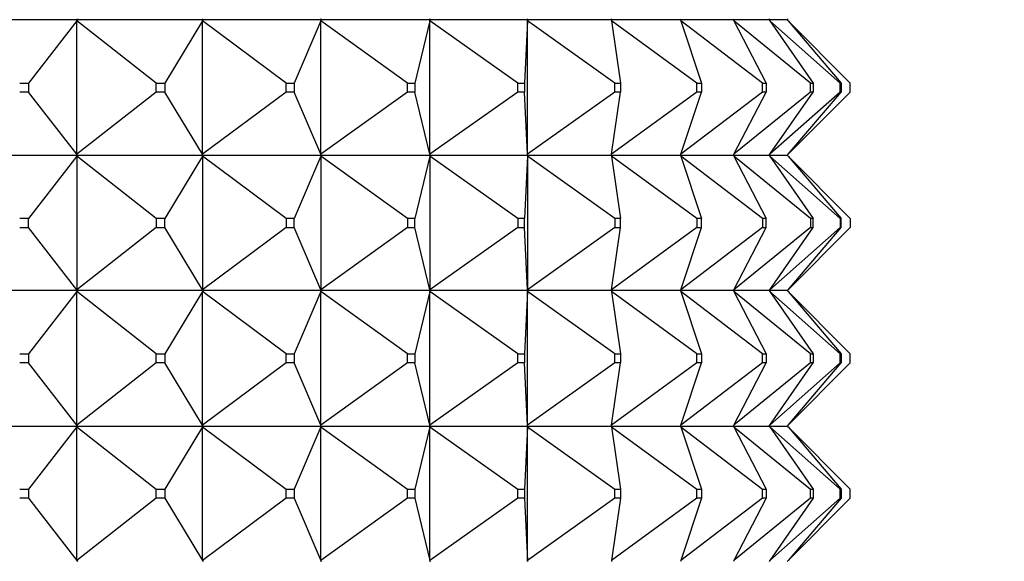
# Model space of a CAD drawing. Units: millimetres. Extents: x 0 to 800, y 0 to 1164.
# Drawn here: x 429 to 451, y 480 to 492 of the extents above; entities that cross this region are included whole.
import ezdxf
from ezdxf import colors
from ezdxf.entities.mleader import LeaderData, LeaderLine
from ezdxf.math import Vec2, Vec3

# ---------------------------------------------------------------- set-up
doc = ezdxf.new("R2010")
doc.units = ezdxf.units.MM
doc.layers.add('DV3_Défaut', color=7, linetype='Continuous')
doc.layers.add('Défaut', color=7, linetype='Continuous')

# ---------------------------------------------------------------- blocks, each defined once
blk = doc.blocks.new('_DOT')
at = {"color": 0}
blk.add_line((0, 0), (-1, 0), dxfattribs=at)
at = {"color": 0, "const_width": 0.333}
blk.add_lwpolyline([(-0.1665, 0, 1), (0.1665, 0, 1)], format="xyb", close=True, dxfattribs=at)
blk = doc.blocks.new('SE2')
at = {"layer": 'DV3_Défaut', "color": 7, "linetype": 'Continuous'}
for p, q in [((430.172, 491.837), (427.28, 491.837)), ((430.156, 491.816), (429.087, 490.437)), ((430.172, 491.837), (430.156, 491.858)), ((430.172, 491.837), (430.156, 491.816)), ((430.156, 491.816), (430.172, 491.834)), ((430.156, 488.858), (430.156, 491.816)), ((431.917, 490.437), (430.156, 491.816)), ((430.172, 491.84), (430.172, 491.837)), ((432.956, 491.837), (430.172, 491.837)), ((430.172, 491.834), (430.172, 491.837)), ((432.943, 491.816), (432.106, 490.437)), ((432.956, 491.837), (432.943, 491.858)), ((432.956, 491.837), (432.943, 491.816)), ((432.943, 491.816), (432.956, 491.834)), ((432.943, 488.858), (432.943, 491.816)), ((434.802, 490.437), (432.943, 491.816)), ((432.956, 491.84), (432.956, 491.837)), ((435.578, 491.837), (432.956, 491.837)), ((432.956, 491.834), (432.956, 491.837)), ((435.569, 491.816), (434.979, 490.437)), ((435.569, 491.858), (435.578, 491.84)), ((435.578, 491.837), (435.569, 491.858)), ((435.578, 491.837), (435.569, 491.816)), ((435.569, 491.816), (435.578, 491.834)), ((435.569, 488.858), (435.569, 491.816)), ((437.491, 490.437), (435.569, 491.816)), ((435.578, 491.84), (435.578, 491.837)), ((437.991, 491.837), (435.578, 491.837)), ((435.578, 491.834), (435.578, 491.837)), ((437.986, 491.816), (437.654, 490.437)), ((437.991, 491.837), (437.986, 491.858)), ((437.991, 491.837), (437.986, 491.816)), ((437.986, 491.816), (437.991, 491.834)), ((437.986, 488.858), (437.986, 491.816)), ((439.935, 490.437), (437.986, 491.816)), ((437.991, 491.84), (437.991, 491.837)), ((440.149, 491.837), (437.991, 491.837)), ((437.991, 491.834), (437.991, 491.837)), ((440.148, 491.816), (440.081, 490.437)), ((440.149, 491.837), (440.148, 491.858)), ((440.149, 491.837), (440.148, 491.816)), ((440.148, 491.816), (440.149, 491.834)), ((440.148, 488.858), (440.148, 491.816)), ((442.087, 490.437), (440.148, 491.816)), ((440.149, 491.84), (440.149, 491.837)), ((442.011, 491.837), (440.149, 491.837)), ((440.149, 491.834), (440.149, 491.837)), ((442.011, 491.837), (442.014, 491.858)), ((443.544, 491.837), (442.011, 491.837)), ((442.011, 491.837), (442.014, 491.816)), ((442.014, 491.816), (442.214, 490.437)), ((443.909, 490.437), (442.014, 491.816)), ((443.544, 491.837), (443.551, 491.858)), ((444.718, 491.837), (443.544, 491.837)), ((443.544, 491.837), (443.551, 491.816)), ((443.551, 491.816), (444.013, 490.437)), ((445.365, 490.437), (443.551, 491.816)), ((444.718, 491.837), (444.729, 491.858)), ((445.513, 491.837), (444.718, 491.837)), ((444.718, 491.837), (444.729, 491.816)), ((444.729, 491.816), (445.445, 490.437)), ((446.429, 490.437), (444.729, 491.816)), ((445.513, 491.837), (445.527, 491.858)), ((445.912, 491.837), (445.513, 491.837)), ((445.513, 491.837), (445.527, 491.816)), ((445.527, 491.816), (446.483, 490.437)), ((447.081, 490.437), (445.527, 491.816)), ((445.912, 491.837), (445.93, 491.858)), ((445.912, 491.837), (445.93, 491.816)), ((445.93, 491.816), (447.109, 490.437)), ((447.309, 490.437), (445.93, 491.816)), ((428.891, 490.437), (429.087, 490.437)), ((429.087, 490.437), (429.087, 490.237)), ((431.917, 490.237), (431.917, 490.437)), ((431.917, 490.437), (432.106, 490.437)), ((432.106, 490.437), (432.106, 490.237)), ((434.802, 490.237), (434.802, 490.437)), ((434.802, 490.437), (434.979, 490.437)), ((434.979, 490.437), (434.979, 490.237)), ((437.491, 490.237), (437.491, 490.437)), ((437.491, 490.437), (437.654, 490.437)), ((437.654, 490.437), (437.654, 490.237)), ((439.935, 490.237), (439.935, 490.437)), ((439.935, 490.437), (440.081, 490.437)), ((440.081, 490.437), (440.081, 490.237)), ((442.087, 490.237), (442.087, 490.437)), ((442.087, 490.437), (442.214, 490.437)), ((442.214, 490.437), (442.214, 490.237)), ((443.909, 490.237), (443.909, 490.437)), ((443.909, 490.437), (444.013, 490.437)), ((444.013, 490.437), (444.013, 490.237)), ((445.365, 490.237), (445.365, 490.437)), ((445.365, 490.437), (445.445, 490.437)), ((445.445, 490.437), (445.445, 490.237)), ((446.429, 490.237), (446.429, 490.437)), ((446.429, 490.437), (446.483, 490.437)), ((446.483, 490.437), (446.483, 490.237)), ((447.081, 490.237), (447.081, 490.437)), ((447.081, 490.437), (447.109, 490.437)), ((447.109, 490.437), (447.109, 490.237)), ((447.309, 490.237), (447.309, 490.437)), ((429.087, 490.237), (428.891, 490.237)), ((430.156, 488.858), (429.087, 490.237)), ((431.917, 490.237), (430.156, 488.858)), ((432.106, 490.237), (431.917, 490.237)), ((432.943, 488.858), (432.106, 490.237)), ((434.802, 490.237), (432.943, 488.858)), ((434.979, 490.237), (434.802, 490.237)), ((435.569, 488.858), (434.979, 490.237)), ((437.491, 490.237), (435.569, 488.858)), ((437.654, 490.237), (437.491, 490.237)), ((437.986, 488.858), (437.654, 490.237)), ((439.935, 490.237), (437.986, 488.858)), ((440.081, 490.237), (439.935, 490.237)), ((440.148, 488.858), (440.081, 490.237)), ((442.087, 490.237), (440.148, 488.858)), ((442.014, 488.858), (442.214, 490.237)), ((443.909, 490.237), (442.014, 488.858)), ((442.214, 490.237), (442.087, 490.237)), ((443.551, 488.858), (444.013, 490.237)), ((445.365, 490.237), (443.551, 488.858)), ((444.013, 490.237), (443.909, 490.237)), ((444.729, 488.858), (445.445, 490.237)), ((446.429, 490.237), (444.729, 488.858)), ((445.445, 490.237), (445.365, 490.237)), ((445.527, 488.858), (446.483, 490.237)), ((447.081, 490.237), (445.527, 488.858)), ((445.93, 488.858), (447.109, 490.237)), ((447.309, 490.237), (445.93, 488.858)), ((446.483, 490.237), (446.429, 490.237)), ((447.109, 490.237), (447.081, 490.237)), ((430.172, 488.837), (430.156, 488.858)), ((430.172, 488.84), (430.156, 488.858)), ((432.956, 488.837), (432.943, 488.858)), ((432.956, 488.84), (432.943, 488.858)), ((435.578, 488.837), (435.569, 488.858)), ((435.578, 488.84), (435.569, 488.858)), ((437.991, 488.837), (437.986, 488.858)), ((437.991, 488.84), (437.986, 488.858)), ((440.149, 488.837), (440.148, 488.858)), ((440.149, 488.84), (440.148, 488.858)), ((442.011, 488.837), (442.014, 488.858)), ((443.544, 488.837), (443.551, 488.858)), ((444.718, 488.837), (444.729, 488.858)), ((445.513, 488.837), (445.527, 488.858)), ((445.912, 488.837), (445.93, 488.858)), ((427.28, 488.837), (430.172, 488.837)), ((430.156, 488.816), (429.087, 487.437)), ((430.172, 488.837), (430.156, 488.816)), ((430.172, 488.834), (430.156, 488.816)), ((431.917, 487.437), (430.156, 488.816)), ((430.156, 488.816), (430.156, 485.858)), ((430.172, 488.837), (430.172, 488.84)), ((430.172, 488.837), (432.956, 488.837)), ((430.172, 488.837), (430.172, 488.834)), ((432.943, 488.816), (432.106, 487.437)), ((432.956, 488.837), (432.943, 488.816)), ((432.956, 488.834), (432.943, 488.816)), ((434.802, 487.437), (432.943, 488.816)), ((432.943, 488.816), (432.943, 485.858)), ((432.956, 488.837), (432.956, 488.84)), ((432.956, 488.837), (435.578, 488.837)), ((432.956, 488.837), (432.956, 488.834)), ((435.569, 488.816), (434.979, 487.437)), ((435.578, 488.837), (435.569, 488.816)), ((435.578, 488.834), (435.569, 488.816)), ((437.491, 487.437), (435.569, 488.816)), ((435.569, 488.816), (435.569, 485.858)), ((435.578, 488.837), (435.578, 488.84)), ((435.578, 488.837), (437.991, 488.837)), ((435.578, 488.837), (435.578, 488.834)), ((437.986, 488.816), (437.654, 487.437)), ((437.991, 488.837), (437.986, 488.816)), ((437.991, 488.834), (437.986, 488.816)), ((439.935, 487.437), (437.986, 488.816)), ((437.986, 488.816), (437.986, 485.858)), ((437.991, 488.837), (437.991, 488.84)), ((437.991, 488.837), (440.149, 488.837)), ((437.991, 488.837), (437.991, 488.834)), ((440.148, 488.816), (440.081, 487.437)), ((440.149, 488.837), (440.148, 488.816)), ((440.149, 488.834), (440.148, 488.816)), ((442.087, 487.437), (440.148, 488.816)), ((440.148, 488.816), (440.148, 485.858)), ((440.149, 488.837), (440.149, 488.84)), ((440.149, 488.837), (442.011, 488.837)), ((440.149, 488.837), (440.149, 488.834)), ((442.011, 488.837), (443.544, 488.837)), ((442.011, 488.837), (442.014, 488.816)), ((442.014, 488.816), (442.214, 487.437)), ((443.909, 487.437), (442.014, 488.816)), ((443.544, 488.837), (444.718, 488.837)), ((443.544, 488.837), (443.551, 488.816)), ((443.551, 488.816), (444.013, 487.437)), ((445.365, 487.437), (443.551, 488.816)), ((444.718, 488.837), (445.513, 488.837)), ((444.718, 488.837), (444.729, 488.816)), ((444.729, 488.816), (445.445, 487.437)), ((446.429, 487.437), (444.729, 488.816)), ((445.513, 488.837), (445.912, 488.837)), ((445.513, 488.837), (445.527, 488.816)), ((445.527, 488.816), (446.483, 487.437)), ((447.081, 487.437), (445.527, 488.816)), ((445.912, 488.837), (445.93, 488.816)), ((445.93, 488.816), (447.109, 487.437)), ((447.309, 487.437), (445.93, 488.816)), ((429.087, 487.437), (428.891, 487.437)), ((429.087, 487.237), (429.087, 487.437)), ((431.917, 487.437), (431.917, 487.237)), ((432.106, 487.437), (431.917, 487.437)), ((432.106, 487.237), (432.106, 487.437)), ((434.802, 487.437), (434.802, 487.237)), ((434.979, 487.437), (434.802, 487.437)), ((434.979, 487.237), (434.979, 487.437)), ((437.491, 487.437), (437.491, 487.237)), ((437.654, 487.437), (437.491, 487.437)), ((437.654, 487.237), (437.654, 487.437)), ((439.935, 487.437), (439.935, 487.237)), ((440.081, 487.437), (439.935, 487.437)), ((440.081, 487.237), (440.081, 487.437)), ((442.087, 487.437), (442.087, 487.237)), ((442.214, 487.437), (442.087, 487.437)), ((442.214, 487.237), (442.214, 487.437)), ((443.909, 487.437), (443.909, 487.237)), ((444.013, 487.437), (443.909, 487.437)), ((444.013, 487.237), (444.013, 487.437)), ((445.365, 487.437), (445.365, 487.237)), ((445.445, 487.437), (445.365, 487.437)), ((445.445, 487.237), (445.445, 487.437)), ((446.429, 487.437), (446.429, 487.237)), ((446.483, 487.437), (446.429, 487.437)), ((446.483, 487.237), (446.483, 487.437)), ((447.081, 487.437), (447.081, 487.237)), ((447.109, 487.437), (447.081, 487.437)), ((447.109, 487.237), (447.109, 487.437)), ((447.309, 487.437), (447.309, 487.237)), ((428.891, 487.237), (429.087, 487.237)), ((430.156, 485.858), (429.087, 487.237)), ((431.917, 487.237), (430.156, 485.858)), ((431.917, 487.237), (432.106, 487.237)), ((432.943, 485.858), (432.106, 487.237)), ((434.802, 487.237), (432.943, 485.858)), ((434.802, 487.237), (434.979, 487.237)), ((435.569, 485.858), (434.979, 487.237)), ((437.491, 487.237), (435.569, 485.858)), ((437.491, 487.237), (437.654, 487.237)), ((437.986, 485.858), (437.654, 487.237)), ((439.935, 487.237), (437.986, 485.858)), ((439.935, 487.237), (440.081, 487.237)), ((440.148, 485.858), (440.081, 487.237)), ((442.087, 487.237), (440.148, 485.858)), ((442.014, 485.858), (442.214, 487.237)), ((443.909, 487.237), (442.014, 485.858)), ((442.087, 487.237), (442.214, 487.237)), ((443.551, 485.858), (444.013, 487.237)), ((445.365, 487.237), (443.551, 485.858)), ((443.909, 487.237), (444.013, 487.237)), ((444.729, 485.858), (445.445, 487.237)), ((446.429, 487.237), (444.729, 485.858)), ((445.365, 487.237), (445.445, 487.237)), ((445.527, 485.858), (446.483, 487.237)), ((447.081, 487.237), (445.527, 485.858)), ((445.93, 485.858), (447.109, 487.237)), ((447.309, 487.237), (445.93, 485.858)), ((446.429, 487.237), (446.483, 487.237)), ((447.081, 487.237), (447.109, 487.237)), ((430.172, 485.837), (427.28, 485.837)), ((430.156, 485.816), (429.087, 484.437)), ((430.172, 485.837), (430.156, 485.858)), ((430.156, 485.858), (430.172, 485.84)), ((430.172, 485.837), (430.156, 485.816)), ((430.156, 485.816), (430.172, 485.834)), ((430.156, 482.858), (430.156, 485.816)), ((431.917, 484.437), (430.156, 485.816)), ((430.172, 485.84), (430.172, 485.837)), ((430.172, 485.834), (430.172, 485.837)), ((432.956, 485.837), (430.172, 485.837)), ((432.943, 485.816), (432.106, 484.437)), ((432.956, 485.837), (432.943, 485.858)), ((432.943, 485.858), (432.956, 485.84)), ((432.956, 485.837), (432.943, 485.816)), ((432.943, 485.816), (432.956, 485.834)), ((432.943, 482.858), (432.943, 485.816)), ((434.802, 484.437), (432.943, 485.816)), ((432.956, 485.84), (432.956, 485.837)), ((432.956, 485.834), (432.956, 485.837)), ((435.578, 485.837), (432.956, 485.837)), ((435.569, 485.816), (434.979, 484.437)), ((435.578, 485.837), (435.569, 485.858)), ((435.569, 485.858), (435.578, 485.84)), ((435.578, 485.837), (435.569, 485.816)), ((435.569, 485.816), (435.578, 485.834)), ((435.569, 482.858), (435.569, 485.816)), ((437.491, 484.437), (435.569, 485.816)), ((435.578, 485.84), (435.578, 485.837)), ((435.578, 485.834), (435.578, 485.837)), ((437.991, 485.837), (435.578, 485.837)), ((437.986, 485.816), (437.654, 484.437)), ((437.991, 485.837), (437.986, 485.858)), ((437.986, 485.858), (437.991, 485.84)), ((437.991, 485.837), (437.986, 485.816)), ((437.986, 485.816), (437.991, 485.834)), ((437.986, 482.858), (437.986, 485.816)), ((439.935, 484.437), (437.986, 485.816)), ((437.991, 485.84), (437.991, 485.837)), ((437.991, 485.834), (437.991, 485.837)), ((440.149, 485.837), (437.991, 485.837)), ((440.148, 485.816), (440.081, 484.437)), ((440.149, 485.837), (440.148, 485.858)), ((440.148, 485.858), (440.149, 485.84)), ((440.149, 485.837), (440.148, 485.816)), ((440.148, 485.816), (440.149, 485.834)), ((440.148, 482.858), (440.148, 485.816)), ((442.087, 484.437), (440.148, 485.816)), ((440.149, 485.84), (440.149, 485.837)), ((440.149, 485.834), (440.149, 485.837)), ((442.011, 485.837), (440.149, 485.837)), ((442.011, 485.837), (442.014, 485.858)), ((442.011, 485.837), (442.014, 485.816)), ((443.544, 485.837), (442.011, 485.837)), ((442.014, 485.816), (442.214, 484.437)), ((443.909, 484.437), (442.014, 485.816)), ((443.544, 485.837), (443.551, 485.858)), ((443.544, 485.837), (443.551, 485.816)), ((444.718, 485.837), (443.544, 485.837)), ((443.551, 485.816), (444.013, 484.437)), ((445.365, 484.437), (443.551, 485.816)), ((444.718, 485.837), (444.729, 485.858)), ((444.718, 485.837), (444.729, 485.816)), ((445.513, 485.837), (444.718, 485.837)), ((444.729, 485.816), (445.445, 484.437)), ((446.429, 484.437), (444.729, 485.816)), ((445.513, 485.837), (445.527, 485.858)), ((445.513, 485.837), (445.527, 485.816)), ((445.912, 485.837), (445.513, 485.837)), ((445.527, 485.816), (446.483, 484.437)), ((447.081, 484.437), (445.527, 485.816)), ((445.912, 485.837), (445.93, 485.858)), ((445.912, 485.837), (445.93, 485.816)), ((445.93, 485.816), (447.109, 484.437)), ((447.309, 484.437), (445.93, 485.816)), ((428.891, 484.437), (429.087, 484.437)), ((429.087, 484.437), (429.087, 484.237)), ((431.917, 484.237), (431.917, 484.437)), ((431.917, 484.437), (432.106, 484.437)), ((432.106, 484.437), (432.106, 484.237)), ((434.802, 484.237), (434.802, 484.437)), ((434.802, 484.437), (434.979, 484.437)), ((434.979, 484.437), (434.979, 484.237)), ((437.491, 484.237), (437.491, 484.437)), ((437.491, 484.437), (437.654, 484.437)), ((437.654, 484.437), (437.654, 484.237)), ((439.935, 484.237), (439.935, 484.437)), ((439.935, 484.437), (440.081, 484.437)), ((440.081, 484.437), (440.081, 484.237)), ((442.087, 484.237), (442.087, 484.437)), ((442.087, 484.437), (442.214, 484.437)), ((442.214, 484.437), (442.214, 484.237)), ((443.909, 484.237), (443.909, 484.437)), ((443.909, 484.437), (444.013, 484.437)), ((444.013, 484.437), (444.013, 484.237)), ((445.365, 484.237), (445.365, 484.437)), ((445.365, 484.437), (445.445, 484.437)), ((445.445, 484.437), (445.445, 484.237)), ((446.429, 484.237), (446.429, 484.437)), ((446.429, 484.437), (446.483, 484.437)), ((446.483, 484.437), (446.483, 484.237)), ((447.081, 484.237), (447.081, 484.437)), ((447.081, 484.437), (447.109, 484.437)), ((447.109, 484.437), (447.109, 484.237)), ((447.309, 484.237), (447.309, 484.437)), ((429.087, 484.237), (428.891, 484.237)), ((430.156, 482.858), (429.087, 484.237)), ((431.917, 484.237), (430.156, 482.858)), ((432.106, 484.237), (431.917, 484.237)), ((432.943, 482.858), (432.106, 484.237)), ((434.802, 484.237), (432.943, 482.858)), ((434.979, 484.237), (434.802, 484.237)), ((435.569, 482.858), (434.979, 484.237)), ((437.491, 484.237), (435.569, 482.858)), ((437.654, 484.237), (437.491, 484.237)), ((437.986, 482.858), (437.654, 484.237)), ((439.935, 484.237), (437.986, 482.858)), ((440.081, 484.237), (439.935, 484.237)), ((440.148, 482.858), (440.081, 484.237)), ((442.087, 484.237), (440.148, 482.858)), ((442.014, 482.858), (442.214, 484.237)), ((443.909, 484.237), (442.014, 482.858)), ((442.214, 484.237), (442.087, 484.237)), ((443.551, 482.858), (444.013, 484.237)), ((445.365, 484.237), (443.551, 482.858)), ((444.013, 484.237), (443.909, 484.237)), ((444.729, 482.858), (445.445, 484.237)), ((446.429, 484.237), (444.729, 482.858)), ((445.445, 484.237), (445.365, 484.237)), ((445.527, 482.858), (446.483, 484.237)), ((447.081, 484.237), (445.527, 482.858)), ((445.93, 482.858), (447.109, 484.237)), ((447.309, 484.237), (445.93, 482.858)), ((446.483, 484.237), (446.429, 484.237)), ((447.109, 484.237), (447.081, 484.237)), ((427.28, 482.837), (430.172, 482.837)), ((430.156, 482.816), (429.087, 481.437)), ((430.172, 482.837), (430.156, 482.858)), ((430.172, 482.84), (430.156, 482.858)), ((430.172, 482.837), (430.156, 482.816)), ((430.156, 482.816), (430.172, 482.834)), ((430.156, 479.858), (430.156, 482.816)), ((430.156, 482.816), (431.917, 481.437)), ((430.172, 482.837), (430.172, 482.84)), ((430.172, 482.834), (430.172, 482.837)), ((430.172, 482.837), (432.956, 482.837)), ((432.943, 482.816), (432.106, 481.437)), ((432.956, 482.837), (432.943, 482.858)), ((432.956, 482.84), (432.943, 482.858)), ((432.956, 482.837), (432.943, 482.816)), ((432.943, 482.816), (432.956, 482.834)), ((432.943, 479.858), (432.943, 482.816)), ((432.943, 482.816), (434.802, 481.437)), ((432.956, 482.837), (432.956, 482.84)), ((432.956, 482.834), (432.956, 482.837)), ((432.956, 482.837), (435.578, 482.837)), ((435.569, 482.816), (434.979, 481.437)), ((435.578, 482.837), (435.569, 482.858)), ((435.578, 482.84), (435.569, 482.858)), ((435.578, 482.837), (435.569, 482.816)), ((435.569, 482.816), (435.578, 482.834)), ((435.569, 479.858), (435.569, 482.816)), ((435.569, 482.816), (437.491, 481.437)), ((435.578, 482.837), (435.578, 482.84)), ((435.578, 482.834), (435.578, 482.837)), ((435.578, 482.837), (437.991, 482.837)), ((437.986, 482.816), (437.654, 481.437)), ((437.991, 482.837), (437.986, 482.858)), ((437.991, 482.84), (437.986, 482.858)), ((437.991, 482.837), (437.986, 482.816)), ((437.986, 482.816), (437.991, 482.834)), ((437.986, 479.858), (437.986, 482.816)), ((437.986, 482.816), (439.935, 481.437)), ((437.991, 482.837), (437.991, 482.84)), ((437.991, 482.834), (437.991, 482.837)), ((437.991, 482.837), (440.149, 482.837)), ((440.148, 482.816), (440.081, 481.437)), ((440.149, 482.837), (440.148, 482.858)), ((440.149, 482.84), (440.148, 482.858)), ((440.149, 482.837), (440.148, 482.816)), ((440.148, 482.816), (440.149, 482.834)), ((440.148, 479.858), (440.148, 482.816)), ((440.148, 482.816), (442.087, 481.437)), ((440.149, 482.837), (440.149, 482.84)), ((440.149, 482.834), (440.149, 482.837)), ((440.149, 482.837), (442.011, 482.837)), ((442.011, 482.837), (442.014, 482.858)), ((442.011, 482.837), (442.014, 482.816)), ((442.011, 482.837), (443.544, 482.837)), ((442.014, 482.816), (442.214, 481.437)), ((442.014, 482.816), (443.909, 481.437)), ((443.544, 482.837), (443.551, 482.858)), ((443.544, 482.837), (443.551, 482.816)), ((443.544, 482.837), (444.718, 482.837)), ((443.551, 482.816), (444.013, 481.437)), ((443.551, 482.816), (445.365, 481.437)), ((444.718, 482.837), (444.729, 482.858)), ((444.718, 482.837), (444.729, 482.816)), ((444.718, 482.837), (445.513, 482.837)), ((444.729, 482.816), (445.445, 481.437)), ((444.729, 482.816), (446.429, 481.437)), ((445.513, 482.837), (445.527, 482.858)), ((445.513, 482.837), (445.527, 482.816)), ((445.513, 482.837), (445.912, 482.837)), ((445.527, 482.816), (446.483, 481.437)), ((445.527, 482.816), (447.081, 481.437)), ((445.912, 482.837), (445.93, 482.858)), ((445.912, 482.837), (445.93, 482.816)), ((445.93, 482.816), (447.109, 481.437)), ((445.93, 482.816), (447.309, 481.437)), ((428.891, 481.437), (429.087, 481.437)), ((429.087, 481.437), (429.087, 481.237)), ((431.917, 481.437), (432.106, 481.437)), ((431.917, 481.237), (431.917, 481.437)), ((432.106, 481.437), (432.106, 481.237)), ((434.802, 481.437), (434.979, 481.437)), ((434.802, 481.237), (434.802, 481.437)), ((434.979, 481.437), (434.979, 481.237)), ((437.491, 481.437), (437.654, 481.437)), ((437.491, 481.237), (437.491, 481.437)), ((437.654, 481.437), (437.654, 481.237)), ((439.935, 481.437), (440.081, 481.437)), ((439.935, 481.237), (439.935, 481.437)), ((440.081, 481.437), (440.081, 481.237)), ((442.087, 481.437), (442.214, 481.437)), ((442.087, 481.237), (442.087, 481.437)), ((442.214, 481.437), (442.214, 481.237)), ((443.909, 481.437), (444.013, 481.437)), ((443.909, 481.237), (443.909, 481.437)), ((444.013, 481.437), (444.013, 481.237)), ((445.365, 481.437), (445.445, 481.437)), ((445.365, 481.237), (445.365, 481.437)), ((445.445, 481.437), (445.445, 481.237)), ((446.429, 481.437), (446.483, 481.437)), ((446.429, 481.237), (446.429, 481.437)), ((446.483, 481.437), (446.483, 481.237)), ((447.081, 481.437), (447.109, 481.437)), ((447.081, 481.237), (447.081, 481.437)), ((447.109, 481.437), (447.109, 481.237)), ((447.309, 481.237), (447.309, 481.437)), ((429.087, 481.237), (428.891, 481.237)), ((429.087, 481.237), (430.156, 479.858)), ((431.917, 481.237), (430.156, 479.858)), ((432.106, 481.237), (431.917, 481.237)), ((432.106, 481.237), (432.943, 479.858)), ((434.802, 481.237), (432.943, 479.858)), ((434.979, 481.237), (434.802, 481.237)), ((434.979, 481.237), (435.569, 479.858)), ((437.491, 481.237), (435.569, 479.858)), ((437.654, 481.237), (437.491, 481.237)), ((437.654, 481.237), (437.986, 479.858)), ((439.935, 481.237), (437.986, 479.858)), ((440.081, 481.237), (439.935, 481.237)), ((440.081, 481.237), (440.148, 479.858)), ((442.087, 481.237), (440.148, 479.858)), ((442.214, 481.237), (442.014, 479.858)), ((443.909, 481.237), (442.014, 479.858)), ((442.214, 481.237), (442.087, 481.237)), ((444.013, 481.237), (443.551, 479.858)), ((445.365, 481.237), (443.551, 479.858)), ((444.013, 481.237), (443.909, 481.237)), ((445.445, 481.237), (444.729, 479.858)), ((446.429, 481.237), (444.729, 479.858)), ((445.445, 481.237), (445.365, 481.237)), ((446.483, 481.237), (445.527, 479.858)), ((447.081, 481.237), (445.527, 479.858)), ((447.109, 481.237), (445.93, 479.858)), ((447.309, 481.237), (445.93, 479.858)), ((446.483, 481.237), (446.429, 481.237)), ((447.109, 481.237), (447.081, 481.237)), ((430.172, 479.84), (430.156, 479.858)), ((430.156, 479.858), (430.172, 479.837)), ((430.172, 479.837), (430.172, 479.84)), ((432.956, 479.84), (432.943, 479.858)), ((432.943, 479.858), (432.956, 479.837)), ((432.956, 479.837), (432.956, 479.84)), ((435.578, 479.84), (435.569, 479.858)), ((435.569, 479.858), (435.578, 479.837)), ((435.578, 479.837), (435.578, 479.84)), ((437.991, 479.84), (437.986, 479.858)), ((437.986, 479.858), (437.991, 479.837)), ((437.991, 479.837), (437.991, 479.84)), ((440.149, 479.84), (440.148, 479.858)), ((440.148, 479.858), (440.149, 479.837)), ((440.149, 479.837), (440.149, 479.84)), ((442.014, 479.858), (442.011, 479.837)), ((443.551, 479.858), (443.544, 479.837)), ((444.729, 479.858), (444.718, 479.837)), ((445.527, 479.858), (445.513, 479.837)), ((445.93, 479.858), (445.912, 479.837))]:
    blk.add_line(p, q, dxfattribs=at)

msp = doc.modelspace()

# ---------------------------------------------------------------- block references
at = {"layer": 'Défaut'}
msp.add_blockref('SE2', (0, 0), dxfattribs=at)

# ---------------------------------------------------------------- leaders
at = {"layer": 'Défaut', "color": 7, "linetype": 'Continuous'}
ml = msp.add_multileader_mtext('Standard', dxfattribs=at)
ml.set_content('{\\pxsm0.9;\\fSolid Edge ISO|b1||i0||c0|p34;\\W1.;16/04/2018\\P}', color=256)
ml.set_leader_properties()
ml.set_arrow_properties(name='DOT')
ml.build(insert=Vec2(0, 0))
ml.multileader.update_dxf_attribs({"leader_type": 0, "dogleg_length": 0, "arrow_head_size": 12})
ctx = ml.context
ctx.base_point, ctx.char_height, ctx.arrow_head_size, ctx.landing_gap_size = Vec3(656.602, 1156.973), 12, 12, 4.2
notes = []
notes.append((ctx, [(0, (0, 0, 0), (0, 0), (1, 0), 1, [])]))
ctx.mtext.insert = Vec3(658.602, 1163.093)
for ctx, leaders in notes:
    for number, flags, end, landing, length, lines in leaders:
        leader = LeaderData()
        leader.index, (leader.has_last_leader_line, leader.has_dogleg_vector, leader.attachment_direction) = number, flags
        leader.last_leader_point, leader.dogleg_vector, leader.dogleg_length = Vec3(end), Vec3(landing), length
        for number, points, colour, breaks in lines:
            line = LeaderLine()
            line.index, line.vertices, line.color, line.breaks = number, Vec3.list(points), colors.encode_raw_color(colour), breaks
            leader.lines.append(line)
        ctx.leaders.append(leader)

doc.saveas('drawing.dxf')
